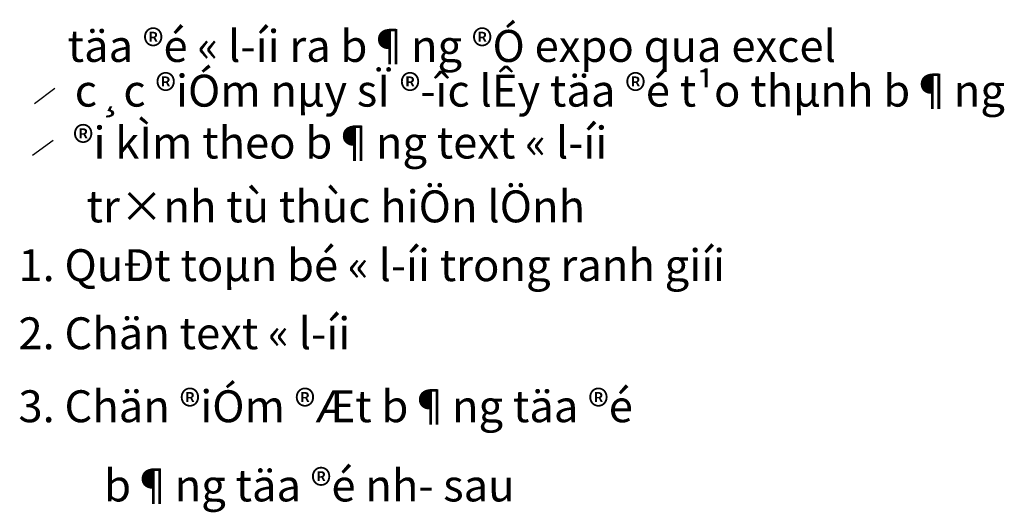
# Model space of a CAD drawing. Extents: x 548026 to 549025, y 1772720 to 1773038.
# Drawn here: x 548484 to 549025, y 1772720 to 1772991 of the extents above; entities that cross this region are included whole.
import ezdxf

# ---------------------------------------------------------------- set-up
doc = ezdxf.new("R2010")
doc.units = 0
doc.header["$MEASUREMENT"] = 0
doc.layers.add('LUOI', color=7, linetype='CONTINUOUS')
doc.styles.add('CHUSO_TK', font='Vnsimple.shx')

msp = doc.modelspace()

# ---------------------------------------------------------------- linework, layer by layer
at = {"layer": 'LUOI'}
for points in [[(548492.1, 1772945.02), (548503.38, 1772953.39)], [(548491.06, 1772916.46), (548502.34, 1772924.83)]]:
    msp.add_lwpolyline(points, dxfattribs=at)

# ---------------------------------------------------------------- texts
at = {"layer": 'LUOI', "style": 'CHUSO_TK'}
for s, p in [('täa ®é « l\xadíi ra b¶ng ®Ó expo qua excel', (548510.36, 1772967.84)), ('c¸c ®iÓm nµy sÏ ®\xadîc lÊy täa ®é t¹o thµnh b¶ng ', (548514.27, 1772943.25)), ('®i kÌm theo b¶ng text « l\xadíi', (548513.23, 1772914.7)), ('tr×nh tù thùc hiÖn lÖnh', (548520.74, 1772879.58)), ('1. QuÐt toµn bé « l\xadíi trong ranh giíi', (548483.31, 1772847.25)), ('2. Chän text « l\xadíi', (548483.31, 1772809.79)), ('3. Chän ®iÓm ®Æt b¶ng täa ®é', (548483.31, 1772769.65)), ('b¶ng täa ®é nh\xad sau', (548530.41, 1772726.07))]:
    msp.add_text(s, height=17.5552, dxfattribs=at).set_placement(p)

doc.saveas('drawing.dxf')
